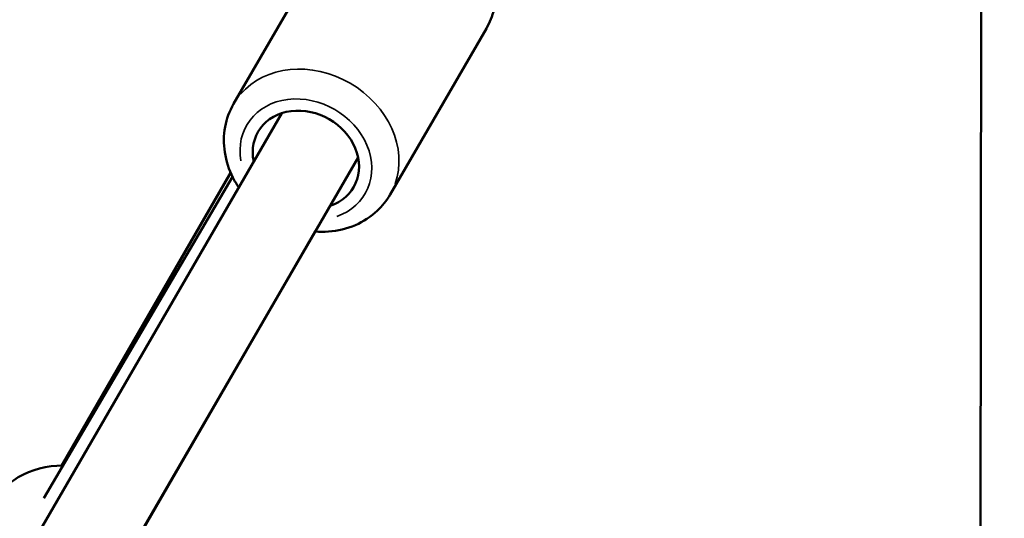
# Model space of a CAD drawing. Units: millimetres. Extents: x -733 to 32738, y 6 to 23459.
# Drawn here: x 7509 to 7732, y 6910 to 7023 of the extents above; entities that cross this region are included whole.
import ezdxf

# ---------------------------------------------------------------- set-up
doc = ezdxf.new("R2010")
doc.units = ezdxf.units.MM
doc.header["$MEASUREMENT"] = 0
doc.layers.add('Visible (ISO)', color=7, linetype='Continuous', lineweight=50)
doc.layers.add('Visible Narrow (ISO)', color=7, linetype='Continuous', lineweight=35)
doc.styles.get("Standard").update_dxf_attribs({"font": 'square721_bt_roman.ttf'})
doc.dimstyles.get("Standard").update_dxf_attribs({"dimtxt": 200, "dimasz": 100, "dimexe": 0.18, "dimexo": 0.0625, "dimgap": 40, "dimtad": 1, "dimdec": 0, "dimlfac": 0.1, "dimrnd": 5, "dimzin": 0, "dimdsep": 46, "dimtxsty": 'Standard', "dimcen": 0.09, "dimse1": 1, "dimse2": 1, "dimadec": 0, "dimazin": 0, "dimtfac": 1, "dimtdec": 0, "dimtofl": 0, "dimtmove": 0, "dimatfit": 3, "dimfxl": 1, "dimtolj": 1, "dimtzin": 0, "dimarcsym": 0})

# ---------------------------------------------------------------- blocks, each defined once
blk = doc.blocks.new('*D11')
at = {"color": 0, "lineweight": -2, "transparency": 16777216}
blk.add_line((202.18, 12546.32), (14021.52, 12546.32), dxfattribs=at)
at = {"color": 0, "transparency": 16777216}
for points in [[(202.18, 12579.65), (202.18, 12512.99), (2.18, 12546.32)], [(14021.52, 12579.65), (14021.52, 12512.99), (14221.52, 12546.32)]]:
    blk.add_solid(points, dxfattribs=at)
at = {"layer": 'Defpoints', "color": 0, "transparency": 16777216}
for p in [(14221.52, 12546.32), (14221.52, 6227.51), (2.18, 6221.63)]:
    blk.add_point(p, dxfattribs=at)
at = {"color": 0, "transparency": 16777216, "insert": (7111.85, 12881.4), "char_height": 420, "attachment_point": 5}
blk.add_mtext('\\A1;1420', dxfattribs=at)

msp = doc.modelspace()

# ---------------------------------------------------------------- linework, layer by layer
at = {"layer": 'Visible (ISO)'}
for p, q in [((7727.39, 7235.64), (7726.54, 6569.98)), ((7579.54, 7041.24), (7557.73, 7003.6)), ((7615.02, 7020.69), (7593.2, 6983.04)), ((7568.64, 7001.48), (7421.97, 6748.33)), ((7585.94, 6991.46), (7439.27, 6738.3)), ((7514.73, 6914.26), (7557.5, 6987.09)), ((7557.05, 6988.08), (7518.79, 6921.62)), ((7557.08, 6988.01), (7518.88, 6921.62)), ((7439.33, 6738.21), (7576.22, 6974.65))]:
    msp.add_line(p, q, dxfattribs=at)
msp.add_arc((7518.91, 6901.62), 20, 89.5778, 150.1211, dxfattribs=at)
msp.add_ellipse((7574.12, 6991), major_axis=(-10.82, 6.27), ratio=0.843501, start_param=2.498092, end_param=6.926686, dxfattribs=at)
for points, knots in [([(7579.54, 7041.24), (7580.47, 7042.86), (7581.7, 7044.31), (7584.58, 7046.74), (7586.26, 7047.72), (7589.93, 7049.14), (7591.93, 7049.55), (7596.09, 7049.78), (7598.24, 7049.56), (7602.47, 7048.51), (7604.54, 7047.66), (7608.37, 7045.41), (7610.13, 7044.01), (7613.15, 7040.78), (7614.4, 7038.95), (7616.25, 7035.08), (7616.85, 7033.03), (7617.32, 7028.97), (7617.21, 7026.95), (7616.38, 7023.5), (7615.8, 7022.04), (7615.02, 7020.69)], [4.695636, 4.695636, 4.695636, 4.695636, 4.990327, 4.990327, 5.291281, 5.291281, 5.606697, 5.606697, 5.935977, 5.935977, 6.273056, 6.273056, 6.612297, 6.612297, 6.949155, 6.949155, 7.277624, 7.277624, 7.591201, 7.591201, 7.837228, 7.837228, 7.837228, 7.837228]), ([(7557.73, 7003.6), (7556.79, 7001.98), (7556.14, 7000.2), (7555.47, 6996.49), (7555.45, 6994.55), (7556.05, 6990.66), (7556.69, 6988.72), (7557.99, 6986.13), (7558.42, 6985.39), (7558.9, 6984.67)], [1.58755, 1.58755, 1.58755, 1.58755, 1.882241, 1.882241, 2.183195, 2.183195, 2.498611, 2.498611, 2.631271, 2.631271, 2.631271, 2.631271]), ([(7576.2, 6974.65), (7577.21, 6974.58), (7578.22, 6974.58), (7581.34, 6974.82), (7583.41, 6975.31), (7587.17, 6976.93), (7588.86, 6978.03), (7591.44, 6980.46), (7592.42, 6981.7), (7593.2, 6983.04)], [3.685421, 3.685421, 3.685421, 3.685421, 3.841069, 3.841069, 4.169538, 4.169538, 4.483115, 4.483115, 4.729142, 4.729142, 4.729142, 4.729142])]:
    msp.add_open_spline(points, degree=3, knots=knots, dxfattribs=at)
at = {"layer": 'Visible Narrow (ISO)'}
for centre, major_axis, start_param, end_param in [((7575.47, 6993.32), (17.74, -10.28), 0.15708, 2.984513), ((7574.12, 6991), (-13.41, 7.77), 2.516067, 6.908711)]:
    msp.add_ellipse(centre, major_axis=major_axis, ratio=0.843501, start_param=start_param, end_param=end_param, dxfattribs=at)

# ---------------------------------------------------------------- dimensions: what is measured, and where the dimension line sits
dim = msp.add_linear_dim(base=(14221.52, 12546.32), p1=(2.18, 6221.63), p2=(14221.52, 6227.51), dimstyle='Standard', override={"dimtxt": 420, "dimasz": 200, "dimgap": 120})
dim.commit()
dim.dimension.update_dxf_attribs({"geometry": '*D11', "text_midpoint": (7111.85, 12881.4)})

doc.saveas('drawing.dxf')
